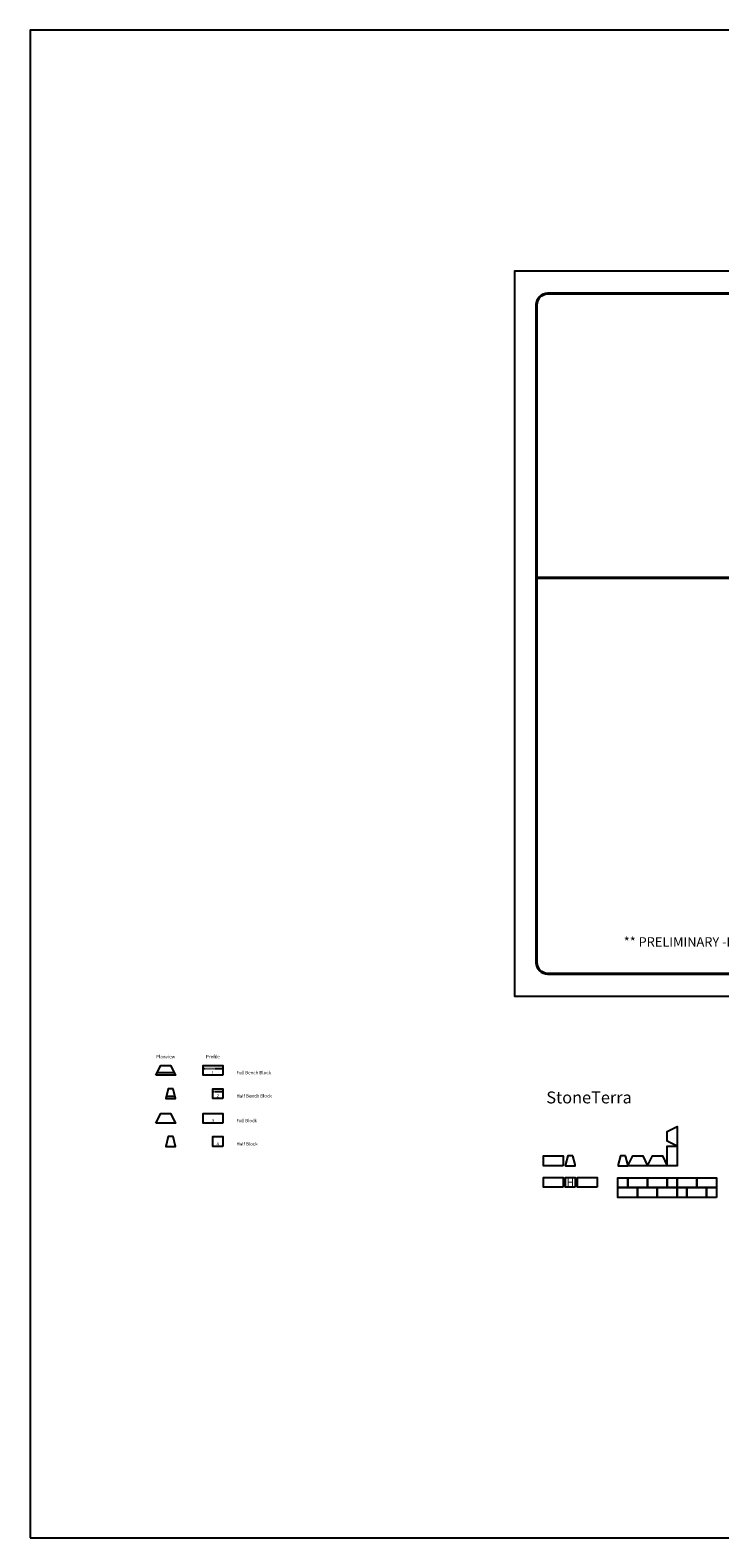
# Model space of a CAD drawing. Units: inches. Extents: x -71 to 531, y -1090 to -99.
# Drawn here: x -71 to 69, y -750 to -444 of the extents above; entities that cross this region are included whole.
import ezdxf
from ezdxf.enums import TextEntityAlignment as Align

# ---------------------------------------------------------------- set-up
doc = ezdxf.new("R2010")
doc.units = ezdxf.units.IN
doc.header["$LTSCALE"] = 0.1
doc.header["$MEASUREMENT"] = 0
doc.linetypes.add('HIDDEN', pattern=[0.375, 0.25, -0.125])
doc.layers.add('border', color=7, linetype='Continuous', plot=False)
for name, color, linetype in [('stoneterra', 6, 'Continuous'), ('TB', 7, 'Continuous'), ('ultralock_metric', 1, 'Continuous')]:
    doc.layers.add(name, color=color, linetype=linetype)
doc.styles.get("Standard").update_dxf_attribs({"font": 'CALIBRI.TTF'})
doc.styles.add('times', font='TIMES.TTF')

# ---------------------------------------------------------------- blocks, each defined once
blk = doc.blocks.new('st1')
at = {"color": 1}
blk.add_lwpolyline([(3.75, 0.5), (0.25, 0.5)], dxfattribs=at)
at = {"layer": 'stoneterra'}
blk.add_lwpolyline([(0, 0), (1, 2), (3, 2), (4, 0), (0, 0)], dxfattribs=at)
blk = doc.blocks.new('st2')
at = {"color": 1}
blk.add_lwpolyline([(0.13, 0.5), (1.87, 0.5)], dxfattribs=at)
at = {"layer": 'stoneterra'}
blk.add_lwpolyline([(1.5, 2), (0.5, 2), (0, 0), (0, 0), (2, 0), (2, 0), (1.5, 2)], dxfattribs=at)
blk = doc.blocks.new('ST Full Bench Block')
at = {"color": 251, "linetype": 'HIDDEN', "ltscale": 2.5}
blk.add_lwpolyline([(4, 1.3333), (0, 1.3333)], dxfattribs=at)
at = {"layer": 'stoneterra'}
blk.add_lwpolyline([(4, 0), (0, 0), (0, 2), (4, 2), (4, 0)], dxfattribs=at)
at = {"color": 1}
blk.add_text('1', height=0.6669, dxfattribs=at).set_placement((2, 0), align=Align.BOTTOM_CENTER)
blk = doc.blocks.new('ST Half Bench Block')
at = {"color": 251, "linetype": 'HIDDEN', "ltscale": 2.5}
blk.add_lwpolyline([(2, 1.3333), (0, 1.3333)], dxfattribs=at)
at = {"layer": 'stoneterra'}
blk.add_lwpolyline([(2, 0), (0, 0), (0, 2), (2, 2), (2, 0)], dxfattribs=at)
at = {"color": 1}
blk.add_text('2', height=0.6669, dxfattribs=at).set_placement((1, 0), align=Align.BOTTOM_CENTER)
blk = doc.blocks.new('st3')
at = {"layer": 'stoneterra'}
blk.add_lwpolyline([(0, 0), (1, 2), (3, 2), (4, 0), (0, 0)], dxfattribs=at)
blk = doc.blocks.new('st4')
at = {"layer": 'stoneterra'}
blk.add_lwpolyline([(1.5, 2), (0.5, 2), (0, 0), (0, 0), (2, 0), (2, 0), (1.5, 2)], dxfattribs=at)
blk = doc.blocks.new('ST Full Block')
at = {"layer": 'stoneterra'}
blk.add_lwpolyline([(4, 0), (0, 0), (0, 2), (4, 2), (4, 0)], dxfattribs=at)
at = {"color": 1}
blk.add_text('3', height=0.667, dxfattribs=at).set_placement((2, 0), align=Align.BOTTOM_CENTER)
blk = doc.blocks.new('ST Half Block')
at = {"layer": 'stoneterra'}
blk.add_lwpolyline([(2, 0), (0, 0), (0, 2), (2, 2), (2, 0)], dxfattribs=at)
at = {"color": 1}
blk.add_text('4', height=0.667, dxfattribs=at).set_placement((1, 0), align=Align.BOTTOM_CENTER)

msp = doc.modelspace()

# ---------------------------------------------------------------- linework, layer by layer
msp.add_lwpolyline([(-70.7149, -750.49217), (531.49453, -750.49217), (531.49453, -444.12989), (-70.7149, -444.12989)], close=True)
at = {"layer": 'border'}
msp.add_lwpolyline([(254.27345, -493.10415), (27.67088, -493.10415), (27.67088, -640.39583), (254.27345, -640.39583)], close=True, dxfattribs=at)
at = {"layer": 'stoneterra'}
for points in [[(60.74361, -670.89722), (58.74361, -669.89722), (58.74361, -667.89722), (60.74361, -666.89722), (60.74361, -670.89722)], [(39.5319, -672.89722), (38.53551, -672.89722), (38.0337, -674.64722), (38.0337, -674.89722), (40.0337, -674.89722), (40.0337, -674.64722), (39.5319, -672.89722)], [(50.24181, -672.89722), (49.24541, -672.89722), (48.74361, -674.64722), (48.74361, -674.89722), (50.74361, -674.89722), (50.74361, -674.64722), (50.24181, -672.89722)], [(50.74361, -674.89722), (51.74361, -672.89722), (53.74361, -672.89722), (54.74361, -674.89722), (50.74361, -674.89722)], [(54.74361, -674.89722), (55.74361, -672.89722), (57.74361, -672.89722), (58.74361, -674.89722), (54.74361, -674.89722)], [(40.0337, -679.25788), (38.0337, -679.25788), (38.0337, -677.25788), (40.0337, -677.25788), (40.0337, -679.25788)], [(44.50912, -679.25788), (40.50912, -679.25788), (40.50912, -677.25788), (44.50912, -677.25788), (44.50912, -679.25788)], [(50.7179, -679.30771), (48.7179, -679.30771), (48.7179, -677.30771), (50.7179, -677.30771), (50.7179, -679.30771)], [(52.7179, -681.30771), (48.7179, -681.30771), (48.7179, -679.30771), (52.7179, -679.30771), (52.7179, -681.30771)], [(54.7179, -679.30771), (50.7179, -679.30771), (50.7179, -677.30771), (54.7179, -677.30771), (54.7179, -679.30771)], [(56.7179, -681.30771), (52.7179, -681.30771), (52.7179, -679.30771), (56.7179, -679.30771), (56.7179, -681.30771)], [(58.7179, -679.30771), (54.7179, -679.30771), (54.7179, -677.30771), (58.7179, -677.30771), (58.7179, -679.30771)], [(66.7179, -681.30771), (62.7179, -681.30771), (62.7179, -679.30771), (66.7179, -679.30771), (66.7179, -681.30771)], [(68.7179, -679.30771), (64.7179, -679.30771), (64.7179, -677.30771), (68.7179, -677.30771), (68.7179, -679.30771)], [(68.7179, -681.30771), (66.7179, -681.30771), (66.7179, -679.30771), (68.7179, -679.30771), (68.7179, -681.30771)]]:
    msp.add_lwpolyline(points, dxfattribs=at)
at = {"layer": 'stoneterra', "color": 5}
for points in [[(60.74361, -670.89722), (60.74361, -674.89722), (58.74361, -674.89722), (58.74361, -670.89722), (60.74361, -670.89722)], [(37.55828, -674.89722), (33.55828, -674.89722), (33.55828, -672.89722), (37.55828, -672.89722), (37.55828, -674.89722)], [(37.55828, -679.25788), (33.55828, -679.25788), (33.55828, -677.25788), (37.55828, -677.25788), (37.55828, -679.25788)], [(60.7179, -681.30771), (56.7179, -681.30771), (56.7179, -679.30771), (60.7179, -679.30771), (60.7179, -681.30771)], [(60.7179, -679.30771), (58.7179, -679.30771), (58.7179, -677.30771), (60.7179, -677.30771), (60.7179, -679.30771)], [(64.7179, -679.30771), (60.7179, -679.30771), (60.7179, -677.30771), (64.7179, -677.30771), (64.7179, -679.30771)], [(62.7179, -681.30771), (60.7179, -681.30771), (60.7179, -679.30771), (62.7179, -679.30771), (62.7179, -681.30771)]]:
    msp.add_lwpolyline(points, dxfattribs=at)
at = {"layer": 'TB', "lineweight": 40}
msp.add_lwpolyline([(158.21512, -615.49243, -0.414213562), (160.50403, -613.20352), (247.45248, -613.20352, 0.414213562), (249.7414, -610.9146), (249.7414, -499.92512, 0.414213562), (247.45248, -497.6362), (34.49185, -497.6362, 0.414213562), (32.20293, -499.92512), (32.20293, -633.57486, 0.414213562), (34.49185, -635.86378), (155.9262, -635.86378, 0.414213562), (158.21512, -633.57486), (158.21512, -615.49243)], format="xyb", dxfattribs=at)
msp.add_lwpolyline([(101.95604, -555.41986), (32.20293, -555.41986)], dxfattribs=at)

# ---------------------------------------------------------------- block references
for name, p in [('st1', (-45.17243, -656.50322)), ('ST Full Bench Block', (-35.59103, -656.50322)), ('st2', (-43.17243, -661.22411)), ('ST Half Bench Block', (-33.59103, -661.22411)), ('st3', (-45.17243, -666.25028)), ('ST Full Block', (-35.59103, -666.25028)), ('st4', (-43.17243, -670.97118)), ('ST Half Block', (-33.59103, -670.97118))]:
    msp.add_blockref(name, p)

# ---------------------------------------------------------------- texts
at = {"color": 1}
for s, p in [('Planview', (-43.17243, -653.25413)), ('Profile', (-33.59103, -653.25413))]:
    msp.add_text(s, height=0.666912, dxfattribs=at).set_placement(p, align=Align.BOTTOM_CENTER)
for s, height, p in [('Full Bench Block', 0.6669122, (-28.80265, -656.50322)), ('Half Bench Block', 0.6669122, (-28.80265, -661.22411)), ('Full Block', 0.666912, (-28.80265, -666.25028)), ('Half Block', 0.666912, (-28.80265, -670.97118))]:
    msp.add_text(s, height=height, dxfattribs=at).set_placement(p, align=Align.BOTTOM_LEFT)
at = {"color": 7, "style": 'times'}
msp.add_text('%%uStoneTerra', height=2.43, dxfattribs=at).set_placement((34.16894, -662.21487))
at = {"layer": 'TB', "lineweight": 40, "style": 'times'}
msp.add_text('** PRELIMINARY -BLOCK LAYOUTS TO BE APPROVED BY ENGINEER**', height=1.9074291, dxfattribs=at).set_placement((49.89812, -630.34221))
at = {"layer": 'ultralock_metric', "color": 1, "style": 'times'}
msp.add_text('H', height=1.5, dxfattribs=at).set_placement((39.0337, -678.25788), align=Align.MIDDLE_CENTER)

doc.saveas('drawing.dxf')
